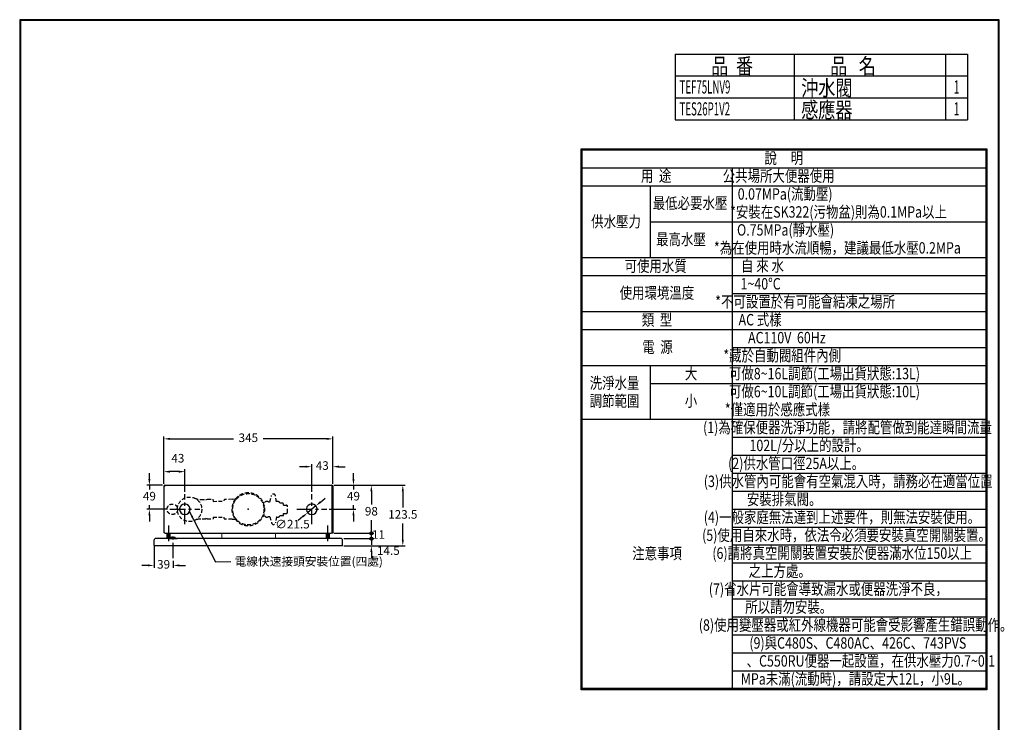
# Model space of a CAD drawing. Units: millimetres. Extents: x 1526 to 7449, y -5833 to 12317.
# Drawn here: x 1526 to 3536, y 10882 to 12317 of the extents above; entities that cross this region are included whole.
import ezdxf
from ezdxf.enums import TextEntityAlignment as Align

# ---------------------------------------------------------------- set-up
doc = ezdxf.new("R2010")
doc.units = ezdxf.units.MM
for name, pattern in [('CENTER', [50.8, 31.75, -6.35, 6.35, -6.35]), ('HIDDEN', [0.375, 0.25, -0.125]), ('PHANTOM', [394.736842, 197.368421, -39.473684, 39.473684, -39.473684, 39.473684, -39.473684])]:
    doc.linetypes.add(name, pattern=pattern)
for name, color, linetype in [('1', 7, 'Continuous'), ('2', 7, 'Continuous'), ('C', 1, 'Continuous'), ('PIC15', 7, 'Continuous')]:
    doc.layers.add(name, color=color, linetype=linetype)
doc.layers.add('GR-FITTING', color=7, linetype='Continuous', lineweight=15)
doc.styles.add('AEH', font='simplex.shx', dxfattribs={"width": 0.8, "bigfont": 'chineset.shx'})
doc.styles.get("Standard").update_dxf_attribs({"font": 'simplex.shx'})
doc.dimstyles.new('小', dxfattribs={"dimscale": 5, "dimtxt": 3.5, "dimasz": 2.5, "dimexe": 1, "dimexo": 1, "dimgap": 1.5, "dimtad": 0, "dimtih": 1, "dimtoh": 1, "dimdsep": 46, "dimtxsty": 'Standard', "dimcen": 0, "dimclrd": 256, "dimclre": 256, "dimclrt": 2, "dimadec": 0, "dimazin": 2, "dimtp": 0.1, "dimtm": 0.1, "dimtfac": 0.71, "dimtix": 1, "dimtmove": 2, "dimatfit": 0, "dimfxl": 0, "dimlwd": -1, "dimlwe": -1, "dimarcsym": 0})

# ---------------------------------------------------------------- blocks, each defined once
blk = doc.blocks.new('SUB57')
at = {"layer": 'PIC15', "color": 7, "linetype": 'Continuous'}
for p, q in [((-172.5, 96), (-172.5, 1)), ((-170.5, 96), (-171.5, 96)), ((-171.5, 1), (-171.5, 96)), ((-170.5, 98), (170.5, 98)), ((-170.5, 98), (-170.5, 96)), ((170.5, 98), (170.5, 96)), ((170.5, 96), (171.5, 96)), ((171.5, 1), (171.5, 96)), ((172.5, 96), (172.5, 1)), ((-140.2, 49.8), (-139.2, 49.8)), ((-140.2, 48.2), (-139.2, 48.2)), ((-119.8, 49.8), (-118.8, 49.8)), ((-119.8, 48.2), (-118.8, 48.2)), ((119.8, 49.8), (118.8, 49.8)), ((119.8, 48.2), (118.8, 48.2)), ((139.2, 49.8), (140.2, 49.8)), ((139.2, 48.2), (140.2, 48.2)), ((-171.5, 1), (-172.5, 1)), ((-169.5, 0), (169.5, 0)), ((171.5, 1), (172.5, 1))]:
    blk.add_line(p, q, dxfattribs=at)
for centre, radius, start, end in [((-170.5, 96), 2, 90, 180), ((-170.5, 96), 1, 90, 180), ((170.5, 96), 2, 0, 90), ((170.5, 96), 1, 0, 90), ((-129.5, 49), 10.8, 4.0006, 175.9994), ((-129.5, 49), 10.8, 184.0006, 355.9994), ((129.5, 49), 10.8, 4.0006, 175.9994), ((129.5, 49), 10.8, 184.0006, 355.9994), ((-169.5, 2), 2, 180, 270), ((169.5, 2), 2, 270, 0)]:
    blk.add_arc(centre, radius, start, end, dxfattribs=at)
blk = doc.blocks.new('SUB61')
at = {"layer": 'PIC15', "color": 7, "linetype": 'Continuous'}
blk.add_line((-8, 0), (8, 0), dxfattribs=at)
blk = doc.blocks.new('SUB62')
at = {"layer": 'PIC15', "color": 7, "linetype": 'Continuous'}
for p, q in [((190, 0), (-190, 0)), ((-192.5, -13.75), (-192.5, -2.5)), ((-189, -14.5), (-191.75, -14.5)), ((188, -14.5), (-189, -14.5)), ((191.75, -14.5), (188, -14.5)), ((192.5, -13.75), (192.5, -2.5))]:
    blk.add_line(p, q, dxfattribs=at)
for centre, radius, start, end in [((-190, -2.5), 2.5, 90, 180), ((190, -2.5), 2.5, 0, 90), ((-191.75, -13.75), 0.75, 180, 270), ((191.75, -13.75), 0.75, 270, 0)]:
    blk.add_arc(centre, radius, start, end, dxfattribs=at)
blk = doc.blocks.new('SUB63')
at = {"layer": 'PIC15', "color": 7, "linetype": 'Continuous'}
for p, q in [((-3, 5.4), (-3, 16.4)), ((-2.5, 5.4), (-2.5, 16.4)), ((2.5, 5.4), (2.5, 16.4)), ((3, 5.4), (3, 16.4))]:
    blk.add_line(p, q, dxfattribs=at)
blk = doc.blocks.new('SUB65')
at = {"layer": 'PIC15', "color": 7, "linetype": 'Continuous'}
for p, q in [((-3, 5.4), (-3, 16.4)), ((-2.5, 5.4), (-2.5, 16.4)), ((2.5, 5.4), (2.5, 16.4)), ((3, 5.4), (3, 16.4))]:
    blk.add_line(p, q, dxfattribs=at)
blk = doc.blocks.new('_Small')
at = {"color": 0, "linetype": 'ByBlock', "lineweight": -2}
blk.add_circle((0, 0), 0.25, dxfattribs=at)
blk = doc.blocks.new('*D96')
for p, q in [((2244.1, 11268.3), (2244.1, 11280.8)), ((2167.4, 11268.3), (2249.1, 11268.3)), ((2187.9, 11257.3), (2249.1, 11257.3)), ((2244.1, 11257.3), (2244.1, 11244.8))]:
    blk.add_line(p, q)
at = {"layer": 'Defpoints', "color": 0}
for p in [(2162.4, 11268.3), (2182.9, 11257.3), (2244.1, 11268.3)]:
    blk.add_point(p, dxfattribs=at)
at = {"xscale": 12.5, "yscale": 12.5, "zscale": 12.5}
for p, rotation in [((2244.1, 11268.3), 270), ((2244.1, 11257.3), 90)]:
    blk.add_blockref('_Small', p, dxfattribs=dict(at, rotation=rotation))
at = {"color": 2, "insert": (2258.6, 11263.5), "char_height": 17.5, "attachment_point": 5}
blk.add_mtext('11', dxfattribs=at)
blk = doc.blocks.new('*D89')
for p, q in [((2207.5, 11378.8), (2207.5, 11391.3)), ((2168.4, 11366.3), (2212.5, 11366.3)), ((2207.5, 11366.3), (2207.5, 11358)), ((2207.5, 11317.3), (2207.5, 11325.5)), ((2158.1, 11317.3), (2212.5, 11317.3)), ((2207.5, 11304.8), (2207.5, 11292.3))]:
    blk.add_line(p, q)
for points in [[(2205.5, 11378.8), (2209.6, 11378.8), (2207.5, 11366.3)], [(2205.5, 11304.8), (2209.6, 11304.8), (2207.5, 11317.3)]]:
    blk.add_solid(points)
at = {"layer": 'Defpoints', "color": 0}
for p in [(2163.4, 11366.3), (2207.5, 11366.3), (2153.1, 11317.3)]:
    blk.add_point(p, dxfattribs=at)
at = {"color": 2, "insert": (2207.5, 11341.8), "char_height": 17.5, "attachment_point": 5}
blk.add_mtext('49', dxfattribs=at)
blk = doc.blocks.new('*D90')
for p, q in [((2167.4, 11366.3), (2249.1, 11366.3)), ((2244.1, 11353.8), (2244.1, 11327.3)), ((2244.1, 11268.3), (2244.1, 11294.8)), ((2167.4, 11268.3), (2249.1, 11268.3))]:
    blk.add_line(p, q)
blk.add_solid([(2242, 11353.8), (2246.1, 11353.8), (2244.1, 11366.3)])
at = {"layer": 'Defpoints', "color": 0}
for p in [(2162.4, 11366.3), (2244.1, 11366.3), (2162.4, 11268.3)]:
    blk.add_point(p, dxfattribs=at)
at = {"xscale": 12.5, "yscale": 12.5, "zscale": 12.5, "rotation": 270}
blk.add_blockref('_Small', (2244.1, 11268.3), dxfattribs=at)
at = {"color": 2, "insert": (2244.1, 11311), "char_height": 17.5, "attachment_point": 5}
blk.add_mtext('98', dxfattribs=at)
blk = doc.blocks.new('*D91')
for p, q in [((2168.4, 11366.3), (2313.3, 11366.3)), ((2308.3, 11353.8), (2308.3, 11320.8)), ((2308.3, 11255.3), (2308.3, 11288.3)), ((2187.7, 11242.8), (2313.3, 11242.8))]:
    blk.add_line(p, q)
for points in [[(2306.2, 11353.8), (2310.4, 11353.8), (2308.3, 11366.3)], [(2306.2, 11255.3), (2310.4, 11255.3), (2308.3, 11242.8)]]:
    blk.add_solid(points)
at = {"layer": 'Defpoints', "color": 0}
for p in [(2163.4, 11366.3), (2308.3, 11366.3), (2182.7, 11242.8)]:
    blk.add_point(p, dxfattribs=at)
at = {"color": 2, "insert": (2308.3, 11304.5), "char_height": 17.5, "attachment_point": 5}
blk.add_mtext('123.5', dxfattribs=at)
blk = doc.blocks.new('*D92')
for p, q in [((2206.7, 11257.3), (2249.1, 11257.3)), ((2244.1, 11257.3), (2244.1, 11269.8)), ((2189.6, 11242.8), (2249.1, 11242.8)), ((2244.1, 11230.3), (2244.1, 11217.8))]:
    blk.add_line(p, q)
blk.add_solid([(2242, 11230.3), (2246.1, 11230.3), (2244.1, 11242.8)])
at = {"layer": 'Defpoints', "color": 0}
for p in [(2201.7, 11257.3), (2184.6, 11242.8), (2244.1, 11242.8)]:
    blk.add_point(p, dxfattribs=at)
at = {"xscale": 12.5, "yscale": 12.5, "zscale": 12.5, "rotation": 270}
blk.add_blockref('_Small', (2244.1, 11257.3), dxfattribs=at)
at = {"color": 2, "insert": (2278.8, 11230.6), "char_height": 17.5, "attachment_point": 5}
blk.add_mtext('14.5', dxfattribs=at)
blk = doc.blocks.new('*D93')
for p, q in [((2140.2, 11332.1), (2149.9, 11340.1)), ((2130.6, 11324.2), (2114.1, 11310.4)), ((2104.5, 11302.4), (2094.9, 11294.4))]:
    blk.add_line(p, q)
for points in [[(2138.9, 11333.7), (2141.6, 11330.5), (2130.6, 11324.2)], [(2103.1, 11304), (2105.8, 11300.8), (2114.1, 11310.4)]]:
    blk.add_solid(points)
at = {"layer": 'Defpoints', "color": 0}
for p in [(2130.6, 11324.2), (2114.1, 11310.4)]:
    blk.add_point(p, dxfattribs=at)
at = {"color": 2, "insert": (2083, 11284.6), "char_height": 17.5, "attachment_point": 5}
blk.add_mtext('∅21.5', dxfattribs=at)
blk = doc.blocks.new('*D94')
for p, q in [((2109.9, 11404.3), (2097.4, 11404.3)), ((2122.4, 11353), (2122.4, 11409.3)), ((2165.4, 11369.3), (2165.4, 11409.3)), ((2177.9, 11404.3), (2190.4, 11404.3))]:
    blk.add_line(p, q)
for points in [[(2109.9, 11406.4), (2109.9, 11402.2), (2122.4, 11404.3)], [(2177.9, 11406.4), (2177.9, 11402.2), (2165.4, 11404.3)]]:
    blk.add_solid(points)
at = {"layer": 'Defpoints', "color": 0}
for p in [(2165.4, 11404.3), (2165.4, 11364.3), (2122.4, 11348)]:
    blk.add_point(p, dxfattribs=at)
at = {"color": 2, "insert": (2143.9, 11404.3), "char_height": 17.5, "attachment_point": 5}
blk.add_mtext('43', dxfattribs=at)
blk = doc.blocks.new('*D95')
for p, q in [((1790.9, 11378.8), (1790.9, 11391.3)), ((1817.4, 11366.3), (1785.9, 11366.3)), ((1790.9, 11366.3), (1790.9, 11358)), ((1790.9, 11317.3), (1790.9, 11325.5)), ((1827.6, 11317.3), (1785.9, 11317.3)), ((1790.9, 11304.8), (1790.9, 11292.3))]:
    blk.add_line(p, q)
for points in [[(1788.8, 11378.8), (1793, 11378.8), (1790.9, 11366.3)], [(1788.8, 11304.8), (1793, 11304.8), (1790.9, 11317.3)]]:
    blk.add_solid(points)
at = {"layer": 'Defpoints', "color": 0}
for p in [(1790.9, 11366.3), (1822.4, 11366.3), (1832.6, 11317.3)]:
    blk.add_point(p, dxfattribs=at)
at = {"color": 2, "insert": (1790.9, 11341.8), "char_height": 17.5, "attachment_point": 5}
blk.add_mtext('49', dxfattribs=at)
blk = doc.blocks.new('*D76')
for p, q in [((1820.4, 11369.3), (1820.4, 11466.1)), ((1832.9, 11461.1), (1962.9, 11461.1)), ((2152.9, 11461.1), (2022.9, 11461.1)), ((2165.4, 11369.3), (2165.4, 11466.1))]:
    blk.add_line(p, q)
for points in [[(1832.9, 11463.2), (1832.9, 11459), (1820.4, 11461.1)], [(2152.9, 11463.2), (2152.9, 11459), (2165.4, 11461.1)]]:
    blk.add_solid(points)
at = {"layer": 'Defpoints', "color": 0}
for p in [(2165.4, 11461.1), (1820.4, 11364.3), (2165.4, 11364.3)]:
    blk.add_point(p, dxfattribs=at)
at = {"color": 2, "insert": (1992.9, 11461.1), "char_height": 17.5, "attachment_point": 5}
blk.add_mtext('345', dxfattribs=at)
blk = doc.blocks.new('*D77')
for p, q in [((1820.4, 11369.3), (1820.4, 11399.1)), ((1863.4, 11353), (1863.4, 11399.1)), ((1850.9, 11394.1), (1832.9, 11394.1))]:
    blk.add_line(p, q)
for points in [[(1832.9, 11396.2), (1832.9, 11392), (1820.4, 11394.1)], [(1850.9, 11396.2), (1850.9, 11392), (1863.4, 11394.1)]]:
    blk.add_solid(points)
at = {"layer": 'Defpoints', "color": 0}
for p in [(1820.4, 11394.1), (1820.4, 11364.3), (1863.4, 11348)]:
    blk.add_point(p, dxfattribs=at)
at = {"color": 2, "insert": (1849, 11419.3), "char_height": 17.5, "attachment_point": 5}
blk.add_mtext('43', dxfattribs=at)
blk = doc.blocks.new('SUB60')
at = {"layer": 'PIC15', "color": 7, "linetype": 'Continuous'}
for p, q in [((-4.5, 8), (4.5, 8)), ((-4.5, 8), (-4.5, 6)), ((4.5, 6), (-4.5, 6)), ((-4.1, 6), (-4.1, 5.2)), ((0, 7.3), (0, 6)), ((4.1, 6), (4.1, 5.2)), ((4.5, 6), (4.5, 8))]:
    blk.add_line(p, q, dxfattribs=at)
for points in [[(0, 7.3), (-0.6, 7.6), (-1.2, 7.8), (-1.8, 8), (-2.2, 8), (-2.7, 8), (-3.3, 7.8), (-3.9, 7.6), (-4.5, 7.3)], [(0, 7.3), (0.6, 7.6), (1.2, 7.8), (1.8, 8), (2.2, 8), (2.7, 8), (3.3, 7.8), (3.9, 7.6), (4.5, 7.3)]]:
    blk.add_lwpolyline(points, dxfattribs=at)
blk = doc.blocks.new('*D78')
for p, q in [((1800.4, 11244.2), (1800.4, 11197.6)), ((1787.9, 11202.6), (1775.4, 11202.6)), ((1839.4, 11212.3), (1839.4, 11197.6)), ((1851.9, 11202.6), (1864.4, 11202.6))]:
    blk.add_line(p, q)
for points in [[(1787.9, 11204.7), (1787.9, 11200.6), (1800.4, 11202.6)], [(1851.9, 11204.7), (1851.9, 11200.6), (1839.4, 11202.6)]]:
    blk.add_solid(points)
at = {"layer": 'Defpoints', "color": 0}
for p in [(1800.4, 11249.2), (1839.4, 11217.3), (1800.4, 11202.6)]:
    blk.add_point(p, dxfattribs=at)
at = {"color": 2, "insert": (1819.9, 11202.6), "char_height": 17.5, "attachment_point": 5}
blk.add_mtext('39', dxfattribs=at)

msp = doc.modelspace()

# ---------------------------------------------------------------- linework, layer by layer
at = {"color": 3, "linetype": 'HIDDEN', "ltscale": 30}
msp.add_line((2167.054, 11257.285), (1820.054, 11257.285), dxfattribs=at)
at = {"lineweight": 30}
msp.add_lwpolyline([(1526.104, 9447.174), (3526.066, 9447.174), (3526.066, 12317.201), (1526.104, 12317.201)], close=True, dxfattribs=at)
at = {"color": 0}
msp.add_lwpolyline([(3524.568, 9776.118), (3524.568, 12315.703), (1527.602, 12315.703), (1527.602, 9776.118)], close=True, dxfattribs=at)
at = {"layer": '1', "color": 7, "linetype": 'HIDDEN', "ltscale": 30}
for p, q in [((1906.158, 11336.285), (1909.597, 11337.785)), ((1909.597, 11337.785), (1920.119, 11337.785)), ((1920.119, 11337.785), (1920.858, 11333.285)), ((1959.858, 11337.685), (1945.858, 11337.285)), ((1959.858, 11337.685), (1966.761, 11338.359)), ((2037.073, 11332.549), (2040.48, 11345.266)), ((2050.466, 11332.676), (2048.305, 11344.932)), ((1895.771, 11337.285), (1906.158, 11337.285)), ((1906.158, 11337.285), (1906.158, 11336.285)), ((1920.858, 11333.285), (1942.858, 11334.285)), ((2027.016, 11331.485), (2024.15, 11331.085)), ((2057.441, 11330.285), (2063.858, 11330.285)), ((2064.858, 11325.635), (2064.858, 11329.285)), ((2064.858, 11325.635), (2070.858, 11325.635)), ((2072.858, 11310.935), (2072.858, 11323.635)), ((1908.858, 11297.535), (1906.158, 11298.285)), ((1906.158, 11298.285), (1906.158, 11297.285)), ((1908.858, 11297.535), (1920.858, 11297.535)), ((1920.858, 11301.285), (1942.858, 11301.285)), ((1920.858, 11301.285), (1920.858, 11297.535)), ((1942.858, 11301.285), (1942.858, 11300.285)), ((2027.016, 11303.085), (2024.15, 11303.485)), ((2037.075, 11302.013), (2040.48, 11289.304)), ((2050.466, 11301.894), (2048.305, 11289.638)), ((2057.441, 11304.285), (2063.858, 11304.285)), ((2064.858, 11308.935), (2070.858, 11308.935)), ((2064.858, 11305.285), (2064.858, 11308.935)), ((1906.158, 11297.285), (1895.771, 11297.285)), ((1959.858, 11297.285), (1945.858, 11297.285)), ((1959.858, 11297.285), (1966.156, 11296.983))]:
    msp.add_line(p, q, dxfattribs=at)
for centre, radius in [((1872.858, 11317.285), 25), ((1992.858, 11317.285), 32), ((1837.858, 11317.285), 10.75)]:
    msp.add_circle(centre, radius, dxfattribs=at)
for centre, radius, start, end in [((1895.771, 11367.285), 30, 245.380023, 270), ((1992.858, 11317.285), 33.544, 141.077908, 217.245976), ((1992.858, 11317.285), 33.544, 217.245976, 90), ((1992.858, 11317.285), 33.544, 90, 141.077908), ((1992.858, 11317.285), 32, 138.294414, 140.394348), ((2044.358, 11344.285), 4, 9.305585, 165.799717), ((1945.858, 11334.285), 3, 90, 180), ((2024.15, 11335.085), 4, 259.188758, 270), ((2030.858, 11328.285), 5, 40.90577, 140.20818), ((2041.858, 11317.281), 16, 107.402758, 116.828174), ((2052.858, 11328.285), 5, 23.578178, 118.575742), ((2070.858, 11323.635), 2, 0, 90), ((1945.858, 11300.285), 3, 180, 270), ((2024.15, 11299.485), 4, 90, 100.81124), ((2030.858, 11306.285), 5, 219.788954, 319.017408), ((2041.858, 11317.281), 16, 243.154195, 252.605451), ((2052.858, 11306.285), 5, 241.424258, 336.421821), ((2063.858, 11305.285), 1, 270, 0), ((2070.858, 11310.935), 2, 270, 0), ((1895.771, 11267.285), 30, 90, 114.619977), ((1992.858, 11317.285), 32, 219.605652, 221.705586), ((2044.358, 11290.285), 4, 194.200283, 350.694415)]:
    msp.add_arc(centre, radius, start, end, dxfattribs=at)
at = {"layer": '1', "color": 7, "linetype": 'PHANTOM'}
msp.add_point((1872.866, 11317.306), dxfattribs=at)
at = {"layer": '1', "color": 7, "linetype": 'HIDDEN', "ltscale": 30}
for p in [(1992.858, 11317.327), (1992.858, 11317.285), (1992.866, 11317.306)]:
    msp.add_point(p, dxfattribs=at)
at = {"layer": '2', "color": 7}
for p, q in [((2864.289, 12247.011), (3461.308, 12247.011)), ((2864.289, 12247.011), (3461.308, 12247.011)), ((2864.289, 12247.011), (2864.289, 12202.211)), ((3107.186, 12247.011), (3107.186, 12202.211)), ((3416.508, 12247.011), (3416.508, 12202.211)), ((3461.308, 12247.011), (3461.308, 12202.211)), ((2864.289, 12202.211), (3461.308, 12202.211)), ((2864.289, 12202.211), (3461.308, 12202.211)), ((2864.289, 12202.211), (2864.289, 12157.411)), ((3107.186, 12202.211), (3107.186, 12157.411)), ((3416.508, 12202.211), (3416.508, 12157.411)), ((3461.308, 12202.211), (3461.308, 12157.411)), ((2864.289, 12157.411), (3461.308, 12157.411)), ((2864.289, 12157.411), (3461.308, 12157.411)), ((2864.289, 12157.411), (2864.289, 12112.611)), ((3107.186, 12157.411), (3107.186, 12112.611)), ((3416.508, 12157.411), (3416.508, 12112.611)), ((3461.308, 12157.411), (3461.308, 12112.611)), ((2864.289, 12112.611), (3461.308, 12112.611)), ((2864.289, 12112.611), (3461.308, 12112.611))]:
    msp.add_line(p, q, dxfattribs=at)
at = {"layer": 'C'}
for p, q in [((2674.762, 12014.636), (3498.314, 12014.636)), ((2980.612, 12014.636), (2980.612, 10950.934)), ((2674.762, 11977.957), (3498.314, 11977.957)), ((2814.314, 11831.239), (2814.314, 11977.957)), ((2814.314, 11904.598), (3498.314, 11904.598)), ((2674.762, 11831.239), (3498.314, 11831.239)), ((2674.762, 11794.56), (3498.314, 11794.56)), ((2980.612, 11757.881), (3498.314, 11757.881)), ((2674.762, 11721.201), (3498.314, 11721.201)), ((2674.762, 11684.522), (3498.314, 11684.522)), ((2980.612, 11647.843), (3498.314, 11647.843)), ((2814.314, 11501.125), (2814.314, 11611.163)), ((2814.314, 11574.484), (3498.314, 11574.484)), ((2674.762, 11501.125), (3498.314, 11501.125)), ((2980.612, 11464.446), (3498.314, 11464.446)), ((2980.862, 11472.759), (2980.862, 11472.759)), ((2980.862, 11472.759), (2980.862, 11472.759)), ((2980.612, 11427.766), (3498.314, 11427.766)), ((2980.612, 11391.087), (3498.314, 11391.087)), ((2980.612, 11354.408), (3498.314, 11354.408)), ((2980.612, 11317.728), (3498.314, 11317.728)), ((2980.612, 11281.049), (3498.314, 11281.049)), ((2980.612, 11244.369), (3498.314, 11244.369)), ((2980.612, 11207.69), (3498.314, 11207.69)), ((2980.612, 11171.011), (3498.314, 11171.011)), ((2980.612, 11134.331), (3498.314, 11134.331)), ((2980.612, 11097.652), (3498.314, 11097.652)), ((2980.612, 11060.973), (3498.314, 11060.973)), ((2980.612, 11024.293), (3498.314, 11024.293)), ((2980.612, 10987.614), (3498.314, 10987.614))]:
    msp.add_line(p, q, dxfattribs=at)
for points in [[(2672.571, 10948.744), (2672.571, 12053.506), (3500.505, 12053.506), (3500.505, 10948.744)], [(2673.301, 10949.474), (2673.301, 12052.776), (3499.775, 12052.776), (3499.775, 10949.474)], [(2674.032, 10950.204), (2674.032, 12052.046), (3499.044, 12052.046), (3499.044, 10950.204)], [(2674.762, 10950.934), (2674.762, 12051.316), (3498.314, 12051.316), (3498.314, 10950.934)]]:
    msp.add_lwpolyline(points, close=True, dxfattribs=at)
msp.add_lwpolyline([(2674.762, 11611.163), (3498.314, 11611.163)], dxfattribs=at)
at = {"layer": 'GR-FITTING'}
for p, q in [((1938.947, 11268.285), (1938.947, 11257.285)), ((2048.16, 11268.285), (2048.16, 11257.285))]:
    msp.add_line(p, q, dxfattribs=at)
at = {"layer": 'PIC15', "color": 2, "linetype": 'CENTER'}
for p, q in [((1863.358, 11286.535), (1863.358, 11348.035)), ((2122.358, 11286.535), (2122.358, 11348.035)), ((1832.608, 11317.285), (1894.108, 11317.285)), ((2091.608, 11317.285), (2153.108, 11317.285))]:
    msp.add_line(p, q, dxfattribs=at)
at = {"layer": 'PIC15', "color": 7, "linetype": 'CENTER'}
for p, q in [((1830.358, 11252.285), (1830.358, 11285.785)), ((2155.358, 11252.285), (2155.358, 11285.785)), ((1839.358, 11217.285), (1839.358, 11268.285))]:
    msp.add_line(p, q, dxfattribs=at)

# ---------------------------------------------------------------- block references
at = {"layer": 'PIC15', "color": 7, "linetype": 'Continuous'}
for name, p in [('SUB57', (1992.858, 11268.285)), ('SUB62', (1992.858, 11257.285)), ('SUB65', (1830.358, 11251.885)), ('SUB61', (1839.358, 11257.285)), ('SUB60', (1839.358, 11252.085)), ('SUB63', (2155.358, 11251.885))]:
    msp.add_blockref(name, p, dxfattribs=at)

# ---------------------------------------------------------------- texts
at = {"style": 'AEH', "width": 0.8}
for s, p in [('品  番', (2937.852, 12206.543)), ('品   名', (3180.749, 12206.543)), ('沖水閥', (3121.548, 12161.743)), ('感應器', (3121.548, 12116.943))]:
    msp.add_text(s, height=32, dxfattribs=at).set_placement(p)
for s, height, p in [('說     明', 23.2531, (3086.125, 12022.95)), ('用  途', 23.2531, (2825.454, 11986.27)), ('公共場所大便器使用', 23.2531, (3075.635, 11986.27)), ('0.07MPa(流動壓)', 23.25315, (3088.867, 11949.591)), ('最低必要水壓', 23.2531, (2894.809, 11930.921)), ('*安裝在SK322(污物盆)則為0.1MPa以上', 23.25315, (3197.88, 11912.912)), ('供水壓力', 23.2531, (2743.656, 11893.275)), ('O.75MPa(靜水壓)', 23.25315, (3089.753, 11876.232)), ('最高水壓', 23.2531, (2876.206, 11857.021)), ('*為在使用時水流順暢，建議最低水壓0.2MPa', 23.25315, (3195.61, 11839.553)), ('可使用水質', 23.2531, (2824.538, 11802.333)), ('自 來 水 ', 23.2531, (3045.461, 11802.873)), ('1~40%%DC', 23.2531, (3038.817, 11766.194)), ('使用環境溫度', 23.2531, (2827.121, 11747.524)), ('*不可設置於有可能會結凍之場所', 23.25315, (3129.679, 11729.515)), ('類  型', 23.2531, (2827.273, 11692.295)), ('AC 式樣', 23.2531, (3037.793, 11692.835)), ('AC110V  60Hz', 23.25315, (3092.41, 11656.156)), ('電  源', 23.2531, (2828.213, 11636.945)), ('*藏於自動閥組件內側', 23.2531, (3082.823, 11619.477)), ('大', 23.253, (2896.847, 11582.797)), ('可做8~16L調節(工場出貨狀態:13L)', 23.25315, (3169.173, 11582.797)), ('洗淨水量', 23.2531, (2740.498, 11563.586)), ('可做6~10L調節(工場出貨狀態:10L)', 23.25315, (3169.173, 11546.118)), ('調節範圍', 23.2531, (2740.498, 11526.907)), ('小', 23.253, (2896.625, 11526.907)), ('*僅適用於感應式樣', 23.2531, (3073.226, 11509.438)), ('(1)為確保便器洗淨功能，請將配管做到能達瞬間流量', 23.25315, (3216.039, 11472.759)), ('102L/分以上的設計。', 23.25315, (3137.932, 11436.08)), ('(2)供水管口徑25A以上。', 23.25315, (3111.373, 11399.4)), ('(3)供水管內可能會有空氣混入時，請務必在適當位置', 23.25315, (3217.617, 11362.721)), ('安裝排氣閥。', 23.2531, (3086.941, 11326.042)), ('(4)一般家庭無法達到上述要件，則無法安裝使用。', 23.25315, (3204.828, 11289.362)), ('(5)使用自來水時，依法令必須要安裝真空開關裝置。', 23.25315, (3214.129, 11252.683)), ('注意事項', 23.2531, (2827.273, 11215.463)), ('(6)請將真空開關裝置安裝於便器滿水位150以上', 23.25315, (3205.409, 11216.003)), ('之上方處。', 23.2531, (3077.833, 11179.324)), ('(7)省水片可能會導致漏水或便器洗淨不良，', 23.25315, (3177.007, 11142.645)), ('所以請勿安裝。', 23.2531, (3096.242, 11105.965)), ('(8)使用變壓器或紅外線機器可能會受影響產生錯誤動作。', 23.25315, (3232.732, 11069.286)), ('(9)與C480S、C480AC、426C、743PVS', 23.25315, (3237.244, 11032.607)), ('、C550RU便器一起設置，在供水壓力0.7~0.1', 23.25315, (3263.886, 10995.927)), ('MPa未滿(流動時)，請設定大12L，小9L。', 23.25315, (3232.273, 10959.248))]:
    msp.add_text(s, height=height, dxfattribs=at).set_placement(p, align=Align.CENTER)
at = {"color": 2, "insert": (1964.921, 11219.569), "char_height": 17.5, "width": 238.10039, "attachment_point": 1}
msp.add_mtext('{\\fPMingLiU|b0|i0|c136|p18;電線快速接頭安裝位置\\fPMingLiU|b0|i0|c0|p18;(\\fPMingLiU|b0|i0|c136|p18;四處\\fPMingLiU|b0|i0|c0|p18;)}', dxfattribs=at)
at = {"layer": '2', "color": 7, "width": 0.54}
for s, p in [('TEF75LNV9', (2873.249, 12179.811)), ('TES26P1V2', (2873.249, 12135.011))]:
    msp.add_text(s, height=26.88, dxfattribs=at).set_placement(p, align=Align.MIDDLE_LEFT)
for p in [(3438.908, 12179.811), (3438.908, 12135.011)]:
    msp.add_text('1', height=26.88, dxfattribs=at).set_placement(p, align=Align.MIDDLE_CENTER)

# ---------------------------------------------------------------- dimensions: what is measured, and where the dimension line sits
at = {"color": 1}
dim = msp.add_linear_dim(base=(2165.358, 11461.073), p1=(1820.358, 11364.285), p2=(2165.358, 11364.285), dimstyle='小', dxfattribs=at)
dim.commit()
dim.dimension.update_dxf_attribs({"geometry": '*D76', "text_midpoint": (1992.858, 11461.073)})
dim = msp.add_linear_dim(base=(1820.358, 11394.116), p1=(1863.358, 11348.035), p2=(1820.358, 11364.285), dimstyle='小', dxfattribs=at)
dim.commit()
dim.dimension.update_dxf_attribs({"geometry": '*D77', "text_midpoint": (1848.979, 11419.331), "dimtype": 160})
for base, p1, p2, picture, middle in [((2165.358, 11404.27), (2122.358, 11348.035), (2165.358, 11364.285), '*D94', (2143.858, 11404.27)), ((1800.358, 11202.643), (1839.358, 11217.285), (1800.358, 11249.16), '*D78', (1819.858, 11202.643))]:
    dim = msp.add_linear_dim(base=base, p1=p1, p2=p2, dimstyle='小', override={"dimtofl": 0}, dxfattribs=at)
    dim.commit()
    dim.dimension.update_dxf_attribs({"geometry": picture, "text_midpoint": middle})
for base, p1, p2, angle, picture, middle in [((1790.868, 11366.285), (1832.608, 11317.285), (1822.358, 11366.285), 90, '*D95', (1790.868, 11341.785)), ((2207.537, 11366.285), (2153.108, 11317.285), (2163.358, 11366.285), 270, '*D89', (2207.537, 11341.785)), ((2308.295, 11366.285), (2182.733, 11242.785), (2163.358, 11366.285), 270, '*D91', (2308.295, 11304.535))]:
    dim = msp.add_linear_dim(base=base, p1=p1, p2=p2, angle=angle, dimstyle='小', dxfattribs=at)
    dim.commit()
    dim.dimension.update_dxf_attribs({"geometry": picture, "text_midpoint": middle})
dim = msp.add_linear_dim(base=(2244.063, 11366.285), p1=(2162.358, 11268.285), p2=(2162.358, 11366.285), angle=270, dimstyle='小', override={"dimblk1": 'Small', "dimsah": 1}, dxfattribs=at)
dim.commit()
dim.dimension.update_dxf_attribs({"geometry": '*D90', "text_midpoint": (2244.063, 11311.035)})
dim = msp.add_diameter_dim_2p(p1=(2130.626, 11324.156), p2=(2114.09, 11310.415), dimstyle='小', dxfattribs=at)
dim.commit()
dim.dimension.update_dxf_attribs({"geometry": '*D93', "text_midpoint": (2082.969, 11284.553), "dimtype": 163})
for base, p1, p2, override, picture, middle in [((2244.063, 11268.285), (2182.858, 11257.285), (2162.358, 11268.285), {"dimblk1": 'Small', "dimblk2": 'Small', "dimsah": 1, "dimtofl": 0}, '*D96', (2258.593, 11263.51)), ((2244.063, 11242.785), (2201.74, 11257.285), (2184.608, 11242.785), {"dimblk1": 'Small', "dimsah": 1, "dimtofl": 0}, '*D92', (2278.758, 11230.594))]:
    dim = msp.add_linear_dim(base=base, p1=p1, p2=p2, angle=270, dimstyle='小', override=override, dxfattribs=at)
    dim.commit()
    dim.dimension.update_dxf_attribs({"geometry": picture, "text_midpoint": middle, "dimtype": 160})

# ---------------------------------------------------------------- leaders
at = {"color": 1, "annotation_type": 0, "has_hookline": 1, "hookline_direction": 0, "text_width": 233.172}
msp.add_leader([(1872.862, 11312.261), (1926.067, 11209.989), (1957.421, 11210.819)], dimstyle='小', override={"dimgap": 1.5, "dimtad": 0}, dxfattribs=at)

doc.saveas('drawing.dxf')
